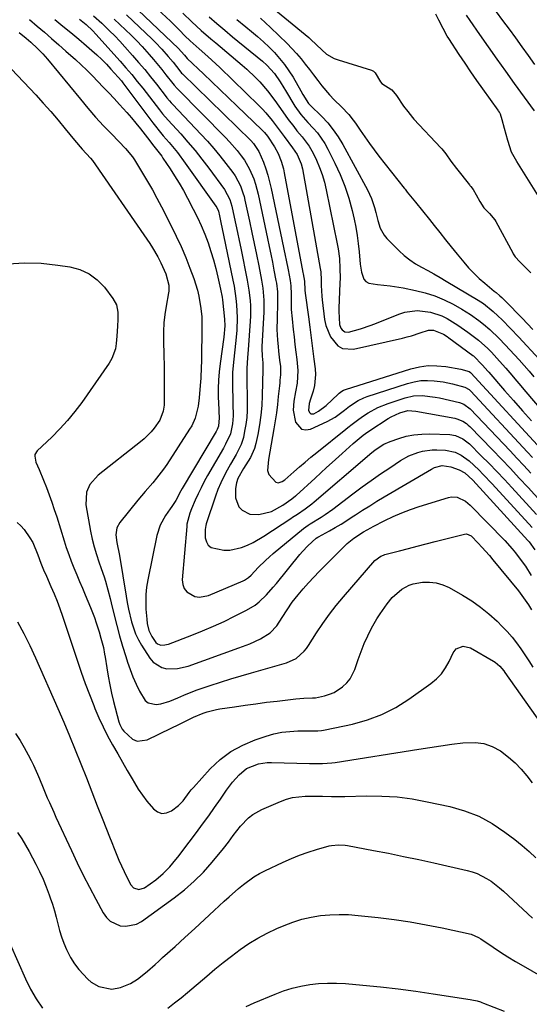
# Model space of a CAD drawing. Units: inches. Extents: x 1931530 to 1936902, y 395432 to 400687.
# Drawn here: x 1933602 to 1933793, y 399177 to 399547 of the extents above; entities that cross this region are included whole.
import ezdxf

# ---------------------------------------------------------------- set-up
doc = ezdxf.new("R2010")
doc.units = ezdxf.units.IN
doc.header["$MEASUREMENT"] = 0
for name, color, linetype in [('1', 7, 'Continuous'), ('7', 7, 'Continuous'), ('8', 7, 'Continuous')]:
    doc.layers.add(name, color=color, linetype=linetype)

msp = doc.modelspace()

# ---------------------------------------------------------------- linework, layer by layer
at = {"layer": '1', "color": 18}
for points in [[(1933648.54, 399556.1, 1784), (1933658.29, 399546.91, 1784), (1933661.69, 399543.57, 1784), (1933663.75, 399541.43, 1784), (1933665.67, 399539.53, 1784), (1933669.06, 399536.53, 1784), (1933672.36, 399533.68, 1784), (1933673.9, 399532.31, 1784), (1933676.89, 399529.48, 1784), (1933691.57, 399515.15, 1784), (1933692.88, 399513.81, 1784), (1933694.16, 399512.44, 1784), (1933696.56, 399509.56, 1784), (1933698.85, 399506.58, 1784), (1933699.97, 399505.07, 1784), (1933701.08, 399503.55, 1784), (1933704.19, 399499.25, 1784), (1933705.99, 399496.72, 1784), (1933707.48, 399493.25, 1784), (1933707.92, 399491.41, 1784), (1933714.59, 399453.88, 1784), (1933714.77, 399452.66, 1784), (1933714.95, 399449.58, 1784), (1933714.96, 399447.49, 1784), (1933715.15, 399443.44, 1784), (1933715.3, 399442.09, 1784), (1933716.24, 399434.72, 1784), (1933716.71, 399432.46, 1784), (1933718.42, 399428.25, 1784), (1933721.22, 399424.85, 1784), (1933722.95, 399423.84, 1784), (1933727.05, 399423.57, 1784), (1933745.56, 399427.75, 1784), (1933747.22, 399428.16, 1784), (1933748.87, 399428.61, 1784), (1933752.11, 399429.7, 1784), (1933755.35, 399430.69, 1784), (1933757.16, 399430.65, 1784), (1933760.93, 399429.19, 1784), (1933762.31, 399428.3, 1784), (1933762.98, 399427.82, 1784), (1933771.96, 399421.2, 1784), (1933772.21, 399421.01, 1784), (1933775.64, 399417.56, 1784), (1933777.56, 399415.33, 1784), (1933777.94, 399414.89, 1784), (1933783.89, 399408.08, 1784), (1933787.27, 399404.24, 1784), (1933790.65, 399400.42, 1784), (1933794.06, 399396.61, 1784)], [(1933692.32, 399555.73, 1774), (1933710.26, 399540.77, 1774), (1933710.79, 399540.32, 1774), (1933713.3, 399537.89, 1774), (1933717.01, 399534.56, 1774), (1933719.83, 399532.93, 1774), (1933721.37, 399532.33, 1774), (1933733.86, 399528.47, 1774), (1933734.63, 399528.11, 1774), (1933735.24, 399527.48, 1774), (1933737.3, 399524.09, 1774), (1933737.8, 399523.48, 1774), (1933741.49, 399521.06, 1774), (1933743.28, 399519.03, 1774), (1933745.95, 399514.96, 1774), (1933747.47, 399512.91, 1774), (1933749.25, 399510.7, 1774), (1933749.82, 399510.08, 1774), (1933759.97, 399499.24, 1774), (1933760.28, 399498.89, 1774), (1933761.75, 399497.08, 1774), (1933763.7, 399494.29, 1774), (1933765.83, 399491.46, 1774), (1933770.69, 399485.4, 1774), (1933770.86, 399485.18, 1774), (1933771.21, 399484.72, 1774), (1933772.02, 399483.56, 1774), (1933773.23, 399481.61, 1774), (1933774.6, 399479.12, 1774), (1933776.12, 399476.72, 1774), (1933778.17, 399474.57, 1774), (1933780.26, 399472.16, 1774), (1933780.61, 399471.56, 1774), (1933786.93, 399459.77, 1774), (1933787.1, 399459.46, 1774), (1933787.88, 399458.27, 1774), (1933789.62, 399456.38, 1774), (1933791.75, 399454.25, 1774), (1933793.79, 399452.23, 1774)], [(1933646.17, 399551.04, 1786), (1933661.36, 399536.61, 1786), (1933662.38, 399535.57, 1786), (1933663.59, 399534.15, 1786), (1933664.57, 399532.93, 1786), (1933670.74, 399527.06, 1786), (1933673.86, 399524.08, 1786), (1933676.98, 399521.1, 1786), (1933680.1, 399518.11, 1786), (1933683.21, 399515.13, 1786), (1933692.73, 399505.99, 1786), (1933693.6, 399505.1, 1786), (1933694.8, 399503.66, 1786), (1933697.47, 399499.61, 1786), (1933698.76, 399497.13, 1786), (1933699.91, 399494.25, 1786), (1933700.74, 399491.38, 1786), (1933701.06, 399489.92, 1786), (1933708.09, 399452.43, 1786), (1933708.2, 399451.84, 1786), (1933708.71, 399449.08, 1786), (1933708.85, 399445.73, 1786), (1933708.97, 399444.59, 1786), (1933710.17, 399435.75, 1786), (1933710.7, 399431.78, 1786), (1933711.22, 399427.8, 1786), (1933711.73, 399423.82, 1786), (1933712.23, 399419.85, 1786), (1933712.69, 399416.18, 1786), (1933712.81, 399414.05, 1786), (1933712.42, 399409.84, 1786), (1933711.9, 399407.77, 1786), (1933710.92, 399404.7, 1786), (1933710.42, 399403.13, 1786), (1933710.23, 399400.51, 1786), (1933710.68, 399399.58, 1786), (1933711.07, 399399.26, 1786), (1933712.16, 399399.29, 1786), (1933713.96, 399400.26, 1786), (1933716.81, 399402.4, 1786), (1933721.38, 399406.69, 1786), (1933721.69, 399406.96, 1786), (1933722.67, 399407.71, 1786), (1933723.38, 399408.12, 1786), (1933723.75, 399408.28, 1786), (1933724.14, 399408.42, 1786), (1933748.62, 399416.13, 1786), (1933751.88, 399416.91, 1786), (1933755.16, 399417.37, 1786), (1933758.48, 399417.35, 1786), (1933761.81, 399417.02, 1786), (1933767.39, 399416.05, 1786), (1933770.54, 399415.14, 1786), (1933771.06, 399414.84, 1786), (1933771.24, 399414.67, 1786), (1933799.09, 399384.33, 1786)], [(1933662.91, 399549.99, 1782), (1933666.34, 399546.65, 1782), (1933669.9, 399543.43, 1782), (1933673.51, 399540.28, 1782), (1933675.34, 399538.73, 1782), (1933685.27, 399530.39, 1782), (1933686.98, 399528.9, 1782), (1933690.28, 399525.76, 1782), (1933691.85, 399524.12, 1782), (1933694.83, 399520.68, 1782), (1933697.55, 399517.05, 1782), (1933700.52, 399512.8, 1782), (1933702.53, 399510, 1782), (1933704.64, 399507.26, 1782), (1933705.85, 399505.74, 1782), (1933707.76, 399503.42, 1782), (1933710.5, 399499.86, 1782), (1933711.95, 399497.25, 1782), (1933713.18, 399494.64, 1782), (1933714.34, 399491.94, 1782), (1933715.36, 399489.2, 1782), (1933716.18, 399486.39, 1782), (1933716.87, 399483.54, 1782), (1933721.01, 399463.16, 1782), (1933721.34, 399461.33, 1782), (1933721.82, 399457.64, 1782), (1933722.03, 399453.93, 1782), (1933722.05, 399450.21, 1782), (1933721.99, 399448.35, 1782), (1933721.57, 399439, 1782), (1933721.54, 399437.85, 1782), (1933721.88, 399432.89, 1782), (1933722.41, 399431.51, 1782), (1933722.81, 399430.86, 1782), (1933723.89, 399430.07, 1782), (1933725.24, 399430.01, 1782), (1933729.8, 399431.22, 1782), (1933733.76, 399432.54, 1782), (1933735.71, 399433.3, 1782), (1933744.1, 399436.79, 1782), (1933746.39, 399437.53, 1782), (1933751.08, 399438.13, 1782), (1933756.01, 399437.51, 1782), (1933760.32, 399436.05, 1782), (1933762.37, 399435.05, 1782), (1933766.32, 399432.65, 1782), (1933770.09, 399429.99, 1782), (1933774.05, 399426.95, 1782), (1933777.65, 399423.77, 1782), (1933778.98, 399422.39, 1782), (1933782.04, 399419.07, 1782), (1933784.39, 399416.46, 1782), (1933786.66, 399413.79, 1782), (1933787.79, 399412.45, 1782), (1933790.04, 399409.76, 1782), (1933791.18, 399408.42, 1782), (1933808.67, 399387.79, 1782)], [(1933672.81, 399548.53, 1780), (1933675.74, 399546.02, 1780), (1933678.7, 399543.54, 1780), (1933681.67, 399541.07, 1780), (1933692.96, 399531.83, 1780), (1933694.57, 399530.41, 1780), (1933697.48, 399527.26, 1780), (1933699.6, 399524.08, 1780), (1933700.94, 399521.9, 1780), (1933701.6, 399520.81, 1780), (1933705.05, 399514.99, 1780), (1933707.35, 399511.8, 1780), (1933709.98, 399508.87, 1780), (1933711.96, 399506.74, 1780), (1933713.54, 399504.9, 1780), (1933716.29, 399500.95, 1780), (1933717.48, 399498.83, 1780), (1933720.12, 399493.58, 1780), (1933722.11, 399489.25, 1780), (1933723.89, 399484.85, 1780), (1933725.35, 399480.33, 1780), (1933726.59, 399475.73, 1780), (1933727.35, 399472.46, 1780), (1933727.99, 399469.43, 1780), (1933728.52, 399466.37, 1780), (1933728.91, 399463.3, 1780), (1933729.2, 399460.21, 1780), (1933729.58, 399455.51, 1780), (1933730.07, 399452.58, 1780), (1933731.01, 399449.94, 1780), (1933731.8, 399448.98, 1780), (1933732.88, 399448.39, 1780), (1933736.08, 399447.9, 1780), (1933740.95, 399447.4, 1780), (1933745.79, 399446.59, 1780), (1933750.43, 399445.67, 1780), (1933754.1, 399444.76, 1780), (1933757.69, 399443.64, 1780), (1933761.15, 399442.17, 1780), (1933764.53, 399440.49, 1780), (1933767.81, 399438.66, 1780), (1933771.09, 399436.66, 1780), (1933774.2, 399434.41, 1780), (1933775.94, 399433.01, 1780), (1933778.39, 399430.91, 1780), (1933781.9, 399427.57, 1780), (1933784.13, 399425.24, 1780), (1933789.37, 399419.56, 1780), (1933791.26, 399417.46, 1780), (1933793.12, 399415.34, 1780), (1933794.93, 399413.18, 1780)], [(1933683.21, 399547.5, 1778), (1933686.6, 399544.78, 1778), (1933688.82, 399543.01, 1778), (1933691.07, 399541.14, 1778), (1933693.26, 399539.21, 1778), (1933695.37, 399537.2, 1778), (1933697.43, 399535.12, 1778), (1933699.36, 399532.93, 1778), (1933701.18, 399530.67, 1778), (1933702.84, 399528.28, 1778), (1933704.39, 399525.81, 1778), (1933707.29, 399520.78, 1778), (1933708.08, 399519.4, 1778), (1933710.21, 399515.99, 1778), (1933710.6, 399515.58, 1778), (1933710.81, 399515.38, 1778), (1933715.15, 399511.09, 1778), (1933717.41, 399508.65, 1778), (1933719.51, 399506.1, 1778), (1933721.38, 399503.37, 1778), (1933723.09, 399500.53, 1778), (1933732.36, 399483.45, 1778), (1933733.87, 399480.25, 1778), (1933734.99, 399476.9, 1778), (1933735.52, 399474.97, 1778), (1933736.3, 399471.97, 1778), (1933737.17, 399469.02, 1778), (1933738.64, 399466.41, 1778), (1933739.62, 399465.24, 1778), (1933744.24, 399460.57, 1778), (1933746.18, 399458.79, 1778), (1933748.22, 399457.14, 1778), (1933750.4, 399455.68, 1778), (1933752.68, 399454.36, 1778), (1933755.02, 399453.12, 1778), (1933757.35, 399451.85, 1778), (1933759.65, 399450.54, 1778), (1933761.94, 399449.2, 1778), (1933773.9, 399442.03, 1778), (1933775.91, 399440.73, 1778), (1933779.63, 399437.73, 1778), (1933781.38, 399436.1, 1778), (1933782.93, 399434.6, 1778), (1933786.15, 399431.38, 1778), (1933789.29, 399428.07, 1778), (1933796.92, 399419.79, 1778)], [(1933692.1, 399548.04, 1776), (1933694.03, 399546.31, 1776), (1933695.92, 399544.54, 1776), (1933702.18, 399538.49, 1776), (1933703.99, 399536.66, 1776), (1933705.73, 399534.77, 1776), (1933707.38, 399532.81, 1776), (1933708.98, 399530.79, 1776), (1933710.53, 399528.74, 1776), (1933712.09, 399526.7, 1776), (1933713.67, 399524.66, 1776), (1933715.25, 399522.64, 1776), (1933718.03, 399519.17, 1776), (1933719.79, 399517.34, 1776), (1933722.63, 399514.77, 1776), (1933725.38, 399511.83, 1776), (1933727.04, 399509.72, 1776), (1933727.81, 399508.62, 1776), (1933729.64, 399505.88, 1776), (1933731.33, 399503.42, 1776), (1933733.06, 399500.98, 1776), (1933734.84, 399498.58, 1776), (1933736.67, 399496.21, 1776), (1933746.14, 399484.17, 1776), (1933746.49, 399483.72, 1776), (1933747.27, 399482.63, 1776), (1933750.42, 399478.8, 1776), (1933753.08, 399475.58, 1776), (1933755.68, 399472.3, 1776), (1933757.37, 399470.13, 1776), (1933759.51, 399467.41, 1776), (1933761.66, 399464.69, 1776), (1933763.83, 399462, 1776), (1933766.02, 399459.31, 1776), (1933768.53, 399456.23, 1776), (1933770.37, 399454.13, 1776), (1933772.28, 399452.1, 1776), (1933774.31, 399450.19, 1776), (1933776.41, 399448.36, 1776), (1933780.03, 399445.41, 1776), (1933780.75, 399444.82, 1776), (1933782.14, 399443.62, 1776), (1933782.8, 399442.97, 1776), (1933786.31, 399439.43, 1776), (1933788.38, 399437.33, 1776), (1933790.45, 399435.22, 1776), (1933792.51, 399433.1, 1776), (1933794.56, 399430.98, 1776)], [(1933796.6, 399481.07, 1774), (1933788.49, 399494.12, 1774), (1933787.97, 399494.99, 1774), (1933786.52, 399497.72, 1774), (1933785.1, 399502.1, 1774), (1933783.89, 399506.53, 1774), (1933782.99, 399509.85, 1774), (1933782.39, 399511.89, 1774), (1933781.97, 399512.69, 1774), (1933781.65, 399513.2, 1774), (1933781.48, 399513.44, 1774), (1933775.69, 399521.49, 1774), (1933773.43, 399524.67, 1774), (1933771.21, 399527.87, 1774), (1933769.03, 399531.09, 1774), (1933766.88, 399534.34, 1774), (1933762.89, 399540.45, 1774), (1933762.37, 399541.31, 1774), (1933760.76, 399544.2, 1774), (1933759.12, 399547.33, 1774), (1933758.04, 399549.52, 1774)], [(1933795.11, 399513.19, 1776), (1933787.61, 399523.54, 1776), (1933784.32, 399528.11, 1776), (1933781.05, 399532.69, 1776), (1933777.81, 399537.3, 1776), (1933774.59, 399541.92, 1776), (1933770.95, 399547.18, 1776), (1933769.56, 399549.18, 1776)], [(1933795.26, 399530.68, 1778), (1933792.89, 399534, 1778), (1933790.5, 399537.32, 1778), (1933788.1, 399540.62, 1778), (1933785.69, 399543.91, 1778), (1933783.26, 399547.19, 1778), (1933780.79, 399550.44, 1778)]]:
    msp.add_polyline3d(points, dxfattribs=at)
at = {"layer": '7', "color": 18}
for points in [[(1933605.4, 399547.5, 1798), (1933608.26, 399545.06, 1798), (1933610.97, 399542.75, 1798), (1933613.67, 399540.43, 1798), (1933616.34, 399538.07, 1798), (1933618.99, 399535.7, 1798), (1933622.57, 399532.47, 1798), (1933624.74, 399530.47, 1798), (1933626.88, 399528.44, 1798), (1933628.97, 399526.36, 1798), (1933631.04, 399524.25, 1798), (1933633.07, 399522.11, 1798), (1933635.1, 399519.97, 1798), (1933637.11, 399517.81, 1798), (1933639.12, 399515.65, 1798), (1933641.92, 399512.55, 1798), (1933643.66, 399510.55, 1798), (1933645.34, 399508.52, 1798), (1933647, 399506.46, 1798), (1933649.67, 399503.04, 1798), (1933652.09, 399499.94, 1798), (1933654.57, 399496.77, 1798), (1933655.04, 399496.12, 1798), (1933655.49, 399495.45, 1798), (1933658.16, 399491.44, 1798), (1933659.89, 399488.74, 1798), (1933661.57, 399486, 1798), (1933663.16, 399483.22, 1798), (1933664.7, 399480.4, 1798), (1933666.89, 399476.21, 1798), (1933668.42, 399473.14, 1798), (1933669.86, 399470.04, 1798), (1933671.18, 399466.87, 1798), (1933672.47, 399463.5, 1798), (1933673.54, 399460.34, 1798), (1933674.52, 399457.15, 1798), (1933675.39, 399453.93, 1798), (1933676.18, 399450.69, 1798), (1933677.18, 399446.19, 1798), (1933677.73, 399443.13, 1798), (1933677.86, 399442.09, 1798), (1933678.67, 399434.86, 1798), (1933678.77, 399432.33, 1798), (1933678.36, 399428.13, 1798), (1933676.95, 399418.14, 1798), (1933676.59, 399415.01, 1798), (1933676.34, 399411.88, 1798), (1933676.26, 399408.73, 1798), (1933676.28, 399405.58, 1798), (1933676.44, 399400.86, 1798), (1933676.47, 399400.07, 1798), (1933676.58, 399397.69, 1798), (1933676.37, 399394.65, 1798), (1933675.87, 399393.35, 1798), (1933675.59, 399392.85, 1798), (1933675.45, 399392.61, 1798), (1933662.75, 399371.16, 1798), (1933662.27, 399370.34, 1798), (1933660.31, 399366.65, 1798), (1933658.86, 399364.38, 1798), (1933658.24, 399363.5, 1798), (1933656.42, 399360.98, 1798), (1933654.39, 399357.42, 1798), (1933653.15, 399353.5, 1798), (1933649.79, 399336.77, 1798), (1933649.36, 399334.05, 1798), (1933649.08, 399331.32, 1798), (1933649.02, 399328.58, 1798), (1933649.11, 399325.83, 1798), (1933649.39, 399322.05, 1798), (1933649.6, 399320.33, 1798), (1933650.21, 399317.79, 1798), (1933651.32, 399315.46, 1798), (1933652.87, 399313.19, 1798), (1933653.4, 399312.76, 1798), (1933654.71, 399312.29, 1798), (1933656.17, 399312.3, 1798), (1933656.89, 399312.44, 1798), (1933657.59, 399312.65, 1798), (1933666.32, 399315.98, 1798), (1933670.41, 399317.62, 1798), (1933674.47, 399319.33, 1798), (1933678.47, 399321.18, 1798), (1933682.43, 399323.1, 1798), (1933686.87, 399325.35, 1798), (1933690.12, 399327.32, 1798), (1933691.61, 399328.5, 1798), (1933694.37, 399331.15, 1798), (1933696.94, 399333.99, 1798), (1933698.18, 399335.45, 1798), (1933706.97, 399346.28, 1798), (1933707.93, 399347.41, 1798), (1933709.95, 399349.55, 1798), (1933713.09, 399352.45, 1798), (1933713.71, 399352.85, 1798), (1933713.97, 399353, 1798), (1933718.1, 399355.27, 1798), (1933720.27, 399356.5, 1798), (1933722.43, 399357.77, 1798), (1933724.55, 399359.09, 1798), (1933726.65, 399360.45, 1798), (1933727.81, 399361.21, 1798), (1933730.49, 399362.96, 1798), (1933733.19, 399364.67, 1798), (1933735.91, 399366.35, 1798), (1933738.65, 399367.99, 1798), (1933756.4, 399378.47, 1798), (1933757.49, 399379.03, 1798), (1933760.42, 399379.76, 1798), (1933763.65, 399379.3, 1798), (1933766.83, 399378.12, 1798), (1933768.98, 399376.99, 1798), (1933772, 399374.26, 1798), (1933792.61, 399351.62, 1798), (1933792.73, 399351.47, 1798), (1933793.11, 399351.04, 1798), (1933795.22, 399348.09, 1798)], [(1933614.91, 399547.53, 1796), (1933617.91, 399545.11, 1796), (1933620.9, 399542.68, 1796), (1933623.85, 399540.2, 1796), (1933626.78, 399537.7, 1796), (1933628.82, 399535.93, 1796), (1933630.69, 399534.26, 1796), (1933632.51, 399532.55, 1796), (1933634.26, 399530.76, 1796), (1933635.97, 399528.93, 1796), (1933638.7, 399525.89, 1796), (1933639.87, 399524.47, 1796), (1933640.43, 399523.74, 1796), (1933651.66, 399508.7, 1796), (1933652.14, 399508.08, 1796), (1933654.61, 399505.01, 1796), (1933655.63, 399503.82, 1796), (1933657.81, 399501.28, 1796), (1933660.93, 399497.49, 1796), (1933663.87, 399493.56, 1796), (1933675.42, 399477.36, 1796), (1933675.74, 399476.85, 1796), (1933676.32, 399475.44, 1796), (1933676.74, 399473.66, 1796), (1933677.43, 399470.54, 1796), (1933677.65, 399469.5, 1796), (1933681.77, 399449.55, 1796), (1933682.21, 399447.24, 1796), (1933682.91, 399442.58, 1796), (1933683.17, 399440.23, 1796), (1933683.4, 399435.53, 1796), (1933683.22, 399430.63, 1796), (1933682.78, 399425.74, 1796), (1933682.52, 399423.3, 1796), (1933681.99, 399418.65, 1796), (1933681.65, 399414.77, 1796), (1933681.59, 399412.83, 1796), (1933681.61, 399408.93, 1796), (1933681.7, 399405.03, 1796), (1933681.75, 399403.08, 1796), (1933681.85, 399398.54, 1796), (1933681.59, 399395.44, 1796), (1933680.84, 399391.69, 1796), (1933679.06, 399387.83, 1796), (1933678.22, 399386.34, 1796), (1933672.3, 399376.06, 1796), (1933671.04, 399373.77, 1796), (1933669.83, 399371.46, 1796), (1933668.7, 399369.1, 1796), (1933667.63, 399366.72, 1796), (1933666.24, 399363.49, 1796), (1933665.61, 399361.9, 1796), (1933664.53, 399357.76, 1796), (1933664.44, 399356.91, 1796), (1933662.75, 399336.84, 1796), (1933662.92, 399335.11, 1796), (1933663.43, 399333.56, 1796), (1933664.44, 399332.29, 1796), (1933667.48, 399330.55, 1796), (1933669.19, 399330.24, 1796), (1933672.67, 399330.87, 1796), (1933685.6, 399336.42, 1796), (1933686.16, 399336.69, 1796), (1933687.68, 399337.73, 1796), (1933688.6, 399338.58, 1796), (1933691.3, 399341.39, 1796), (1933694.06, 399344.13, 1796), (1933695.5, 399345.43, 1796), (1933696.98, 399346.7, 1796), (1933708.3, 399356.08, 1796), (1933710.12, 399357.35, 1796), (1933710.87, 399357.82, 1796), (1933714.97, 399360.37, 1796), (1933716.43, 399361.34, 1796), (1933719.28, 399363.39, 1796), (1933726.92, 399369.2, 1796), (1933730.31, 399371.73, 1796), (1933733.75, 399374.21, 1796), (1933737.23, 399376.62, 1796), (1933740.75, 399378.98, 1796), (1933744.78, 399381.63, 1796), (1933747.94, 399383.41, 1796), (1933751.31, 399384.75, 1796), (1933753.06, 399385.21, 1796), (1933756.61, 399385.69, 1796), (1933758.42, 399385.71, 1796), (1933761.67, 399385.56, 1796), (1933765.33, 399384.82, 1796), (1933767.6, 399383.76, 1796), (1933770.63, 399381.53, 1796), (1933774.15, 399378.2, 1796), (1933775.89, 399376.48, 1796), (1933779.28, 399372.91, 1796), (1933794.26, 399356.51, 1796)], [(1933624.14, 399547.68, 1794), (1933626.68, 399545.63, 1794), (1933629.15, 399543.32, 1794), (1933630.31, 399542.08, 1794), (1933639.39, 399531.93, 1794), (1933641.59, 399529.42, 1794), (1933643.75, 399526.88, 1794), (1933645.86, 399524.29, 1794), (1933647.93, 399521.67, 1794), (1933654.17, 399513.6, 1794), (1933655.36, 399512.1, 1794), (1933657.44, 399509.69, 1794), (1933662.17, 399504.5, 1794), (1933664.91, 399501.39, 1794), (1933667.59, 399498.23, 1794), (1933670.17, 399494.98, 1794), (1933672.68, 399491.69, 1794), (1933678.6, 399483.65, 1794), (1933680.61, 399479.86, 1794), (1933681.35, 399477.39, 1794), (1933682.28, 399473.25, 1794), (1933682.92, 399470.33, 1794), (1933683.55, 399467.41, 1794), (1933684.16, 399464.49, 1794), (1933684.76, 399461.56, 1794), (1933687.17, 399449.53, 1794), (1933687.82, 399445.7, 1794), (1933688.23, 399441.84, 1794), (1933688.34, 399439.9, 1794), (1933688.35, 399436.03, 1794), (1933688.25, 399434.09, 1794), (1933687.47, 399423.27, 1794), (1933687.24, 399420.47, 1794), (1933686.98, 399416.33, 1794), (1933686.98, 399415, 1794), (1933686.98, 399414.33, 1794), (1933686.99, 399413.67, 1794), (1933687.16, 399403.08, 1794), (1933687.12, 399400.46, 1794), (1933686.96, 399397.86, 1794), (1933686.63, 399395.28, 1794), (1933686.19, 399392.71, 1794), (1933685.71, 399390.33, 1794), (1933684.93, 399387.66, 1794), (1933683.02, 399383.92, 1794), (1933680.92, 399380.27, 1794), (1933679.63, 399378.03, 1794), (1933678.37, 399375.66, 1794), (1933677.19, 399373.24, 1794), (1933676.17, 399370.76, 1794), (1933675.24, 399368.23, 1794), (1933671.76, 399357.85, 1794), (1933671.58, 399357.27, 1794), (1933671.3, 399355.79, 1794), (1933671.42, 399352.58, 1794), (1933671.82, 399351.1, 1794), (1933672.5, 399349.86, 1794), (1933673.62, 399349, 1794), (1933678.35, 399347.92, 1794), (1933680.58, 399347.92, 1794), (1933684.96, 399348.91, 1794), (1933687.23, 399349.85, 1794), (1933689.35, 399350.85, 1794), (1933693.41, 399353.22, 1794), (1933703.54, 399359.93, 1794), (1933704.15, 399360.34, 1794), (1933706, 399361.56, 1794), (1933708.96, 399363.55, 1794), (1933711.48, 399365.42, 1794), (1933712.28, 399366.09, 1794), (1933732.23, 399383.19, 1794), (1933733.24, 399384.03, 1794), (1933735.29, 399385.68, 1794), (1933738.53, 399387.87, 1794), (1933740.92, 399388.9, 1794), (1933744.09, 399389.98, 1794), (1933746.95, 399390.79, 1794), (1933749.83, 399391.38, 1794), (1933752.76, 399391.64, 1794), (1933755.72, 399391.7, 1794), (1933763.37, 399391.42, 1794), (1933765.42, 399391.11, 1794), (1933768.26, 399389.84, 1794), (1933770.72, 399387.9, 1794), (1933775.12, 399383.5, 1794), (1933778.05, 399380.54, 1794), (1933780.96, 399377.55, 1794), (1933783.82, 399374.53, 1794), (1933786.66, 399371.48, 1794), (1933795.91, 399361.38, 1794)], [(1933629.34, 399548.98, 1792), (1933632.5, 399546.15, 1792), (1933635.46, 399543.34, 1792), (1933637.42, 399541.38, 1792), (1933639.33, 399539.37, 1792), (1933641.2, 399537.32, 1792), (1933644.06, 399534.08, 1792), (1933646.36, 399531.44, 1792), (1933648.63, 399528.76, 1792), (1933650.84, 399526.04, 1792), (1933653.01, 399523.29, 1792), (1933656.7, 399518.51, 1792), (1933657, 399518.13, 1792), (1933657.93, 399516.99, 1792), (1933658.58, 399516.25, 1792), (1933658.91, 399515.88, 1792), (1933659.24, 399515.53, 1792), (1933669.78, 399504.44, 1792), (1933672.22, 399501.78, 1792), (1933674.61, 399499.07, 1792), (1933676.9, 399496.28, 1792), (1933679.13, 399493.44, 1792), (1933681.77, 399489.95, 1792), (1933682.59, 399488.78, 1792), (1933684.59, 399485.04, 1792), (1933685.57, 399482.37, 1792), (1933685.96, 399481, 1792), (1933686.3, 399479.62, 1792), (1933688.04, 399471.68, 1792), (1933688.94, 399467.49, 1792), (1933689.82, 399463.3, 1792), (1933690.67, 399459.11, 1792), (1933691.5, 399454.91, 1792), (1933692.56, 399449.48, 1792), (1933693.04, 399446.49, 1792), (1933693.43, 399441.97, 1792), (1933693.45, 399438.95, 1792), (1933693.4, 399437.43, 1792), (1933692.69, 399424.56, 1792), (1933692.67, 399423.86, 1792), (1933692.76, 399420.92, 1792), (1933693.02, 399418.44, 1792), (1933693.06, 399416.99, 1792), (1933693.05, 399416.26, 1792), (1933693.05, 399415.9, 1792), (1933692.81, 399406.09, 1792), (1933692.62, 399402.42, 1792), (1933692.3, 399398.76, 1792), (1933691.77, 399395.13, 1792), (1933691.11, 399391.52, 1792), (1933690.38, 399388.06, 1792), (1933689.88, 399386.23, 1792), (1933688.43, 399382.76, 1792), (1933685.83, 399378.65, 1792), (1933683.63, 399374.93, 1792), (1933683.15, 399373.29, 1792), (1933682.73, 399371.19, 1792), (1933682.71, 399367.59, 1792), (1933684.05, 399364.25, 1792), (1933685.24, 399362.95, 1792), (1933688.18, 399361.46, 1792), (1933691.55, 399361.36, 1792), (1933696.23, 399362.49, 1792), (1933700.52, 399364.89, 1792), (1933703.9, 399367.27, 1792), (1933705.28, 399368.35, 1792), (1933705.54, 399368.59, 1792), (1933712.68, 399375.09, 1792), (1933714.83, 399377.06, 1792), (1933716.98, 399379.02, 1792), (1933719.13, 399380.98, 1792), (1933722.8, 399384.33, 1792), (1933724.2, 399385.58, 1792), (1933727.04, 399388.04, 1792), (1933730.79, 399391.16, 1792), (1933731.68, 399391.87, 1792), (1933733.22, 399392.96, 1792), (1933740.16, 399397.43, 1792), (1933741.22, 399398.07, 1792), (1933744.55, 399399.63, 1792), (1933747.48, 399400.45, 1792), (1933750.55, 399400.22, 1792), (1933765.14, 399397.57, 1792), (1933765.94, 399397.39, 1792), (1933768.23, 399396.47, 1792), (1933769.6, 399395.57, 1792), (1933770.23, 399395.04, 1792), (1933770.83, 399394.47, 1792), (1933779.29, 399385.73, 1792), (1933782.68, 399382.2, 1792), (1933786.05, 399378.65, 1792), (1933789.39, 399375.09, 1792), (1933792.72, 399371.5, 1792), (1933797.55, 399366.26, 1792)], [(1933641.74, 399549.3, 1788), (1933651.44, 399540.13, 1788), (1933652.67, 399538.93, 1788), (1933655.05, 399536.46, 1788), (1933657.51, 399533.67, 1788), (1933659.34, 399531.45, 1788), (1933661.87, 399528.2, 1788), (1933662.52, 399527.43, 1788), (1933662.8, 399527.14, 1788), (1933688.5, 399501.99, 1788), (1933689.51, 399500.94, 1788), (1933691.59, 399497.96, 1788), (1933693.23, 399493.86, 1788), (1933694.12, 399491.45, 1788), (1933694.91, 399489, 1788), (1933695.59, 399486.53, 1788), (1933696.18, 399484.02, 1788), (1933701.47, 399458.8, 1788), (1933701.83, 399457.02, 1788), (1933702.54, 399453.45, 1788), (1933703.31, 399449.36, 1788), (1933703.58, 399447.43, 1788), (1933703.71, 399444.19, 1788), (1933703.68, 399440.23, 1788), (1933703.73, 399438.49, 1788), (1933704, 399435, 1788), (1933704.45, 399431.01, 1788), (1933704.78, 399428.17, 1788), (1933705.11, 399425.32, 1788), (1933705.45, 399422.48, 1788), (1933705.8, 399419.64, 1788), (1933706.23, 399415.58, 1788), (1933705.94, 399410.73, 1788), (1933705.36, 399407.51, 1788), (1933704.7, 399404.05, 1788), (1933704.45, 399400.61, 1788), (1933705.35, 399396.05, 1788), (1933707.57, 399393.48, 1788), (1933709.15, 399393.23, 1788), (1933710.97, 399393.49, 1788), (1933717.22, 399396.37, 1788), (1933720.22, 399398, 1788), (1933723.68, 399400.61, 1788), (1933725.65, 399402.16, 1788), (1933728.8, 399404.22, 1788), (1933731.05, 399405.29, 1788), (1933732.22, 399405.72, 1788), (1933747.46, 399410.69, 1788), (1933749.93, 399411.32, 1788), (1933752.41, 399411.73, 1788), (1933754.93, 399411.82, 1788), (1933757.47, 399411.69, 1788), (1933760.83, 399411.26, 1788), (1933764.28, 399410.58, 1788), (1933769.01, 399409.25, 1788), (1933770.57, 399408.39, 1788), (1933771.1, 399407.9, 1788), (1933792.53, 399384.83, 1788), (1933794.38, 399382.84, 1788)], [(1933598.59, 399528.92, 1802), (1933607.67, 399519.21, 1802), (1933610.53, 399516.09, 1802), (1933613.35, 399512.93, 1802), (1933616.1, 399509.72, 1802), (1933618.81, 399506.47, 1802), (1933622.3, 399502.2, 1802), (1933625.18, 399498.85, 1802), (1933628.33, 399495.42, 1802), (1933629.04, 399494.53, 1802), (1933649.45, 399465, 1802), (1933650.55, 399463.35, 1802), (1933651.62, 399461.68, 1802), (1933653.62, 399458.25, 1802), (1933654.76, 399456.09, 1802), (1933656.6, 399451.91, 1802), (1933657.74, 399447.6, 1802), (1933657.67, 399445.42, 1802), (1933657.56, 399444.7, 1802), (1933656.69, 399439.8, 1802), (1933656.23, 399436.63, 1802), (1933655.89, 399433.44, 1802), (1933655.74, 399430.25, 1802), (1933655.71, 399427.04, 1802), (1933655.85, 399420.98, 1802), (1933655.92, 399417.7, 1802), (1933655.97, 399414.43, 1802), (1933655.99, 399411.16, 1802), (1933656.01, 399407.88, 1802), (1933656.01, 399403.75, 1802), (1933655.96, 399402.55, 1802), (1933655.57, 399400.2, 1802), (1933654.29, 399396.85, 1802), (1933652.2, 399393.84, 1802), (1933651.02, 399392.44, 1802), (1933648.44, 399389.84, 1802), (1933647.04, 399388.66, 1802), (1933631.16, 399376.2, 1802), (1933628.04, 399372.63, 1802), (1933626.79, 399369.72, 1802), (1933626.55, 399365.05, 1802), (1933628.32, 399355.07, 1802), (1933628.92, 399352.14, 1802), (1933629.62, 399349.25, 1802), (1933630.48, 399346.39, 1802), (1933631.43, 399343.56, 1802), (1933632.33, 399341.12, 1802), (1933633.42, 399337.93, 1802), (1933633.9, 399336.31, 1802), (1933634.77, 399333.04, 1802), (1933635.6, 399329.76, 1802), (1933636, 399328.12, 1802), (1933637.12, 399323.54, 1802), (1933638.12, 399319.62, 1802), (1933639.17, 399315.71, 1802), (1933640.31, 399311.83, 1802), (1933641.5, 399307.96, 1802), (1933642.16, 399305.89, 1802), (1933643.14, 399303.07, 1802), (1933644.21, 399300.29, 1802), (1933645.42, 399297.57, 1802), (1933646.71, 399294.88, 1802), (1933648.8, 399291.48, 1802), (1933649.97, 399290.54, 1802), (1933652.99, 399289.95, 1802), (1933654.75, 399290.23, 1802), (1933658.14, 399291.17, 1802), (1933661.06, 399292.42, 1802), (1933663.33, 399293.42, 1802), (1933667.94, 399295.26, 1802), (1933670.28, 399296.09, 1802), (1933673.28, 399297.1, 1802), (1933677.14, 399298.36, 1802), (1933681.02, 399299.59, 1802), (1933684.91, 399300.75, 1802), (1933688.82, 399301.88, 1802), (1933701.95, 399305.54, 1802), (1933705.56, 399307.23, 1802), (1933708.56, 399309.92, 1802), (1933709.4, 399310.98, 1802), (1933710.17, 399312.08, 1802), (1933713.26, 399316.92, 1802), (1933715.61, 399320.42, 1802), (1933718.06, 399323.86, 1802), (1933720.65, 399327.18, 1802), (1933723.35, 399330.43, 1802), (1933735.15, 399344.05, 1802), (1933737.32, 399345.7, 1802), (1933738.33, 399346.12, 1802), (1933738.86, 399346.28, 1802), (1933744.44, 399347.75, 1802), (1933747.76, 399348.63, 1802), (1933751.09, 399349.49, 1802), (1933754.42, 399350.35, 1802), (1933757.75, 399351.2, 1802), (1933768.88, 399354.01, 1802), (1933769.62, 399354.07, 1802), (1933771.31, 399353.3, 1802), (1933773.96, 399350.58, 1802), (1933775.4, 399349.05, 1802), (1933778.18, 399345.91, 1802), (1933779.53, 399344.3, 1802), (1933789.06, 399332.67, 1802), (1933790.4, 399330.95, 1802), (1933792.88, 399327.36, 1802), (1933794.01, 399325.5, 1802)], [(1933597.23, 399455.68, 1804), (1933603.49, 399456.08, 1804), (1933609.76, 399455.85, 1804), (1933616.03, 399455.22, 1804), (1933620.54, 399454.54, 1804), (1933624.31, 399453.5, 1804), (1933627.77, 399451.95, 1804), (1933630.79, 399449.64, 1804), (1933633.51, 399446.83, 1804), (1933636.72, 399442.58, 1804), (1933638, 399440.19, 1804), (1933638.49, 399437.52, 1804), (1933638.51, 399434.71, 1804), (1933638.43, 399432.19, 1804), (1933638.18, 399428.41, 1804), (1933637.95, 399425.65, 1804), (1933637.62, 399423.7, 1804), (1933636.29, 399420.03, 1804), (1933635.29, 399418.32, 1804), (1933624.99, 399403.54, 1804), (1933622.4, 399400.06, 1804), (1933619.68, 399396.71, 1804), (1933616.75, 399393.54, 1804), (1933613.68, 399390.48, 1804), (1933608.21, 399385.35, 1804), (1933607.39, 399383.92, 1804), (1933607.29, 399383.37, 1804), (1933607.73, 399381.11, 1804), (1933609.01, 399378.25, 1804), (1933610.66, 399374.26, 1804), (1933611.73, 399371.51, 1804), (1933612.75, 399368.78, 1804), (1933613.74, 399366.04, 1804), (1933614.67, 399363.27, 1804), (1933615.56, 399360.5, 1804), (1933618.33, 399351.5, 1804), (1933619.17, 399348.91, 1804), (1933620.07, 399346.34, 1804), (1933621.04, 399343.79, 1804), (1933622.06, 399341.26, 1804), (1933623.12, 399338.74, 1804), (1933624.17, 399336.23, 1804), (1933625.23, 399333.71, 1804), (1933626.28, 399331.2, 1804), (1933628.32, 399326.34, 1804), (1933629.78, 399322.59, 1804), (1933630.43, 399320.69, 1804), (1933631.49, 399317.28, 1804), (1933632.18, 399314.91, 1804), (1933633.1, 399311.32, 1804), (1933633.58, 399308.9, 1804), (1933633.79, 399307.68, 1804), (1933634.39, 399303.73, 1804), (1933634.92, 399300.54, 1804), (1933635.52, 399297.36, 1804), (1933636.22, 399294.21, 1804), (1933636.97, 399291.06, 1804), (1933638.95, 399283.39, 1804), (1933639.27, 399282.43, 1804), (1933640.21, 399280.69, 1804), (1933640.82, 399279.89, 1804), (1933644.09, 399276.86, 1804), (1933645.79, 399276.16, 1804), (1933649.57, 399276.65, 1804), (1933658.64, 399281.06, 1804), (1933661.44, 399282.43, 1804), (1933664.23, 399283.83, 1804), (1933667.02, 399285.21, 1804), (1933670.62, 399286.64, 1804), (1933672.17, 399287.15, 1804), (1933675.66, 399288.03, 1804), (1933676.85, 399288.24, 1804), (1933682.44, 399289.08, 1804), (1933686.43, 399289.66, 1804), (1933690.42, 399290.22, 1804), (1933694.42, 399290.74, 1804), (1933698.42, 399291.23, 1804), (1933705.41, 399292.05, 1804), (1933708.43, 399292.3, 1804), (1933711.7, 399292.38, 1804), (1933712.86, 399292.48, 1804), (1933716.21, 399293.21, 1804), (1933718.05, 399293.75, 1804), (1933719.82, 399294.45, 1804), (1933723.03, 399296.51, 1804), (1933724.6, 399298.02, 1804), (1933725.84, 399299.54, 1804), (1933727.6, 399303.08, 1804), (1933728.85, 399306.89, 1804), (1933729.93, 399309.89, 1804), (1933731.11, 399312.84, 1804), (1933732.45, 399315.73, 1804), (1933733.89, 399318.57, 1804), (1933735.89, 399322.13, 1804), (1933737.1, 399324.08, 1804), (1933739.78, 399327.82, 1804), (1933741.67, 399330.13, 1804), (1933745.22, 399333.34, 1804), (1933747.98, 399334.85, 1804), (1933749.47, 399335.32, 1804), (1933753.1, 399335.9, 1804), (1933755.69, 399335.97, 1804), (1933758.21, 399335.72, 1804), (1933760.63, 399334.99, 1804), (1933763, 399333.94, 1804), (1933768.07, 399331.04, 1804), (1933771.54, 399328.88, 1804), (1933774.88, 399326.55, 1804), (1933778.02, 399323.96, 1804), (1933781.04, 399321.21, 1804), (1933782.96, 399319.31, 1804), (1933784.86, 399317.33, 1804), (1933786.68, 399315.27, 1804), (1933788.39, 399313.12, 1804), (1933790.01, 399310.89, 1804), (1933791.54, 399308.61, 1804), (1933793.05, 399306.3, 1804), (1933794.52, 399303.97, 1804)], [(1933600.7, 399358.38, 1806), (1933602.08, 399357.09, 1806), (1933603.36, 399355.73, 1806), (1933605.52, 399352.66, 1806), (1933606.56, 399350.8, 1806), (1933608.53, 399346.26, 1806), (1933609.63, 399343.13, 1806), (1933610.62, 399340.62, 1806), (1933611.68, 399338.15, 1806), (1933613.39, 399334.33, 1806), (1933614.56, 399331.59, 1806), (1933615.69, 399328.82, 1806), (1933616.73, 399326.02, 1806), (1933617.72, 399323.2, 1806), (1933623.38, 399306.22, 1806), (1933624.82, 399302.03, 1806), (1933626.31, 399297.86, 1806), (1933627.86, 399293.71, 1806), (1933629.47, 399289.58, 1806), (1933629.94, 399288.38, 1806), (1933631.42, 399284.9, 1806), (1933632.99, 399281.46, 1806), (1933634.7, 399278.1, 1806), (1933636.51, 399274.78, 1806), (1933638.48, 399271.36, 1806), (1933640.29, 399268.22, 1806), (1933642.1, 399265.08, 1806), (1933643.92, 399261.94, 1806), (1933644.75, 399260.51, 1806), (1933646.22, 399258.13, 1806), (1933647.78, 399255.82, 1806), (1933649.46, 399253.59, 1806), (1933651.89, 399250.68, 1806), (1933653.47, 399249.57, 1806), (1933655.12, 399248.98, 1806), (1933656.85, 399249.18, 1806), (1933658.65, 399249.9, 1806), (1933661.3, 399251.9, 1806), (1933663.04, 399253.71, 1806), (1933665.3, 399256.79, 1806), (1933666.11, 399257.78, 1806), (1933666.95, 399258.74, 1806), (1933673.29, 399265.68, 1806), (1933677.02, 399269.18, 1806), (1933681.03, 399272.24, 1806), (1933685.46, 399274.66, 1806), (1933690.17, 399276.65, 1806), (1933694.26, 399278, 1806), (1933697.18, 399278.83, 1806), (1933700.12, 399279.46, 1806), (1933703.12, 399279.82, 1806), (1933706.14, 399279.99, 1806), (1933710.81, 399280.04, 1806), (1933711.53, 399280.05, 1806), (1933713.67, 399280.06, 1806), (1933715.09, 399280.14, 1806), (1933715.8, 399280.24, 1806), (1933716.5, 399280.36, 1806), (1933726.68, 399282.57, 1806), (1933732.33, 399284.16, 1806), (1933737.79, 399286.17, 1806), (1933742.96, 399288.83, 1806), (1933747.94, 399291.92, 1806), (1933756.2, 399297.76, 1806), (1933758.31, 399299.52, 1806), (1933760.19, 399301.47, 1806), (1933761.74, 399303.7, 1806), (1933763.06, 399306.11, 1806), (1933764.52, 399309.37, 1806), (1933765.65, 399310.89, 1806), (1933768.29, 399311.91, 1806), (1933771.06, 399311.28, 1806), (1933779.76, 399306.24, 1806), (1933780.39, 399305.83, 1806), (1933782.1, 399304.35, 1806), (1933783.55, 399302.59, 1806), (1933784, 399301.98, 1806), (1933801.33, 399277.55, 1806)], [(1933600.79, 399321.01, 1808), (1933603.22, 399316.6, 1808), (1933605.46, 399312.09, 1808), (1933607.59, 399307.52, 1808), (1933615.97, 399288.47, 1808), (1933618.21, 399283.29, 1808), (1933620.41, 399278.09, 1808), (1933622.55, 399272.86, 1808), (1933624.64, 399267.62, 1808), (1933626.71, 399262.36, 1808), (1933628.77, 399257.1, 1808), (1933630.83, 399251.84, 1808), (1933632.88, 399246.58, 1808), (1933635.38, 399240.18, 1808), (1933636.25, 399237.99, 1808), (1933637.13, 399235.8, 1808), (1933638.94, 399231.43, 1808), (1933640.86, 399227.12, 1808), (1933641.66, 399225.5, 1808), (1933643.48, 399222.09, 1808), (1933644.43, 399220.99, 1808), (1933646.49, 399220.33, 1808), (1933648.55, 399220.98, 1808), (1933652.77, 399224.02, 1808), (1933655.57, 399226.3, 1808), (1933658.09, 399228.87, 1808), (1933659.27, 399230.25, 1808), (1933661.55, 399233.07, 1808), (1933662.65, 399234.5, 1808), (1933668.11, 399241.76, 1808), (1933670.41, 399244.87, 1808), (1933672.69, 399248.01, 1808), (1933674.93, 399251.17, 1808), (1933677.14, 399254.36, 1808), (1933679.39, 399257.65, 1808), (1933680.48, 399259.18, 1808), (1933681.62, 399260.67, 1808), (1933684.09, 399263.51, 1808), (1933686.91, 399265.88, 1808), (1933691.45, 399267.61, 1808), (1933694.7, 399268.06, 1808), (1933696.35, 399268.1, 1808), (1933710.63, 399267.79, 1808), (1933711.83, 399267.76, 1808), (1933715.41, 399267.74, 1808), (1933718.98, 399267.96, 1808), (1933720.16, 399268.12, 1808), (1933751.71, 399273.14, 1808), (1933755.82, 399273.77, 1808), (1933759.93, 399274.38, 1808), (1933764.05, 399274.94, 1808), (1933768.18, 399275.47, 1808), (1933772.79, 399275.66, 1808), (1933776.12, 399275.22, 1808), (1933779.27, 399274.07, 1808), (1933782.31, 399272.44, 1808), (1933785.34, 399270.16, 1808), (1933787.82, 399268.01, 1808), (1933790.08, 399265.62, 1808), (1933792.2, 399263.08, 1808), (1933794.24, 399260.45, 1808)], [(1933600.87, 399241.74, 1812), (1933602.41, 399239.42, 1812), (1933603.83, 399237.04, 1812), (1933605.19, 399234.61, 1812), (1933607.71, 399229.88, 1812), (1933609.13, 399227.06, 1812), (1933610.46, 399224.2, 1812), (1933611.65, 399221.29, 1812), (1933612.76, 399218.34, 1812), (1933613.16, 399217.21, 1812), (1933613.96, 399214.78, 1812), (1933614.72, 399212.34, 1812), (1933615.39, 399209.87, 1812), (1933616.01, 399207.39, 1812), (1933616.66, 399204.92, 1812), (1933617.41, 399202.49, 1812), (1933618.3, 399200.1, 1812), (1933619.28, 399197.75, 1812), (1933619.52, 399197.23, 1812), (1933620.8, 399194.76, 1812), (1933622.24, 399192.41, 1812), (1933623.92, 399190.22, 1812), (1933627.26, 399186.61, 1812), (1933628.54, 399185.5, 1812), (1933631.41, 399183.81, 1812), (1933636.32, 399182.85, 1812), (1933639.59, 399183.47, 1812), (1933643.31, 399184.93, 1812), (1933645.9, 399186.57, 1812), (1933648.31, 399188.49, 1812), (1933649.65, 399189.65, 1812), (1933652.53, 399192.17, 1812), (1933653.96, 399193.44, 1812), (1933655.38, 399194.71, 1812), (1933660.08, 399198.94, 1812), (1933663.77, 399202.29, 1812), (1933667.45, 399205.65, 1812), (1933671.12, 399209.02, 1812), (1933674.78, 399212.41, 1812), (1933678.55, 399215.93, 1812), (1933680.33, 399217.55, 1812), (1933683.94, 399220.73, 1812), (1933685.78, 399222.28, 1812), (1933689.65, 399225.1, 1812), (1933691.72, 399226.31, 1812), (1933693.84, 399227.41, 1812), (1933700.69, 399230.65, 1812), (1933703.75, 399232.01, 1812), (1933706.86, 399233.26, 1812), (1933710.01, 399234.36, 1812), (1933713.21, 399235.36, 1812), (1933717.98, 399236.73, 1812), (1933718.83, 399236.93, 1812), (1933721.42, 399237.19, 1812), (1933724.03, 399236.99, 1812), (1933724.9, 399236.85, 1812), (1933734.57, 399235.04, 1812), (1933740.26, 399233.95, 1812), (1933745.95, 399232.81, 1812), (1933751.62, 399231.6, 1812), (1933757.28, 399230.34, 1812), (1933769.84, 399227.48, 1812), (1933771.75, 399226.95, 1812), (1933773.61, 399226.3, 1812), (1933777.14, 399224.51, 1812), (1933778.8, 399223.42, 1812), (1933781.97, 399221.02, 1812), (1933783.47, 399219.71, 1812), (1933794.37, 399209.61, 1812)], [(1933657.32, 399175.73, 1814), (1933659.83, 399177.66, 1814), (1933662.3, 399179.64, 1814), (1933664.74, 399181.66, 1814), (1933671.97, 399187.77, 1814), (1933675.05, 399190.32, 1814), (1933678.16, 399192.84, 1814), (1933681.32, 399195.29, 1814), (1933684.51, 399197.71, 1814), (1933687.8, 399199.97, 1814), (1933691.17, 399202.07, 1814), (1933694.69, 399203.93, 1814), (1933698.3, 399205.62, 1814), (1933701.04, 399206.79, 1814), (1933704.36, 399208.05, 1814), (1933707.72, 399209.12, 1814), (1933711.17, 399209.9, 1814), (1933714.66, 399210.5, 1814), (1933718.19, 399210.82, 1814), (1933721.73, 399210.98, 1814), (1933725.26, 399210.88, 1814), (1933728.8, 399210.62, 1814), (1933736.35, 399209.79, 1814), (1933742.4, 399209.03, 1814), (1933748.43, 399208.14, 1814), (1933754.42, 399207.07, 1814), (1933760.4, 399205.88, 1814), (1933771.32, 399203.52, 1814), (1933774.11, 399202.32, 1814), (1933774.96, 399201.77, 1814), (1933779.58, 399198.6, 1814), (1933782.33, 399196.76, 1814), (1933785.12, 399194.97, 1814), (1933787.95, 399193.26, 1814), (1933790.81, 399191.6, 1814), (1933797.39, 399187.92, 1814)], [(1933595.18, 399206.25, 1814), (1933603.89, 399186.71, 1814), (1933605.77, 399182.9, 1814), (1933607.83, 399179.21, 1814), (1933610.17, 399175.69, 1814)], [(1933686.83, 399176.32, 1816), (1933689.75, 399177.65, 1816), (1933697.7, 399181, 1816), (1933700.86, 399182.19, 1816), (1933704.06, 399183.21, 1816), (1933707.33, 399183.98, 1816), (1933710.65, 399184.58, 1816), (1933714.01, 399184.94, 1816), (1933717.37, 399185.14, 1816), (1933720.73, 399185.11, 1816), (1933724.1, 399184.93, 1816), (1933730.64, 399184.34, 1816), (1933737.28, 399183.68, 1816), (1933743.9, 399182.94, 1816), (1933750.51, 399182.07, 1816), (1933757.11, 399181.11, 1816), (1933770.97, 399178.97, 1816), (1933771.62, 399178.86, 1816), (1933773.53, 399178.43, 1816), (1933774.78, 399178.05, 1816), (1933775.4, 399177.84, 1816), (1933776.01, 399177.61, 1816), (1933783.72, 399174.59, 1816)]]:
    msp.add_polyline3d(points, dxfattribs=at)
at = {"layer": '8', "color": 18}
for points in [[(1933637.19, 399547.67, 1790), (1933641.44, 399543.67, 1790), (1933643.57, 399541.61, 1790), (1933645.66, 399539.52, 1790), (1933647.69, 399537.36, 1790), (1933650.32, 399534.43, 1790), (1933651.94, 399532.56, 1790), (1933655.09, 399528.74, 1790), (1933656.62, 399526.8, 1790), (1933659.22, 399523.44, 1790), (1933659.65, 399522.9, 1790), (1933660.79, 399521.59, 1790), (1933661.03, 399521.34, 1790), (1933678.95, 399503.19, 1790), (1933680.46, 399501.6, 1790), (1933683.34, 399498.31, 1790), (1933684.95, 399496.29, 1790), (1933686.1, 399494.67, 1790), (1933688.08, 399491.24, 1790), (1933689.6, 399487.57, 1790), (1933690.24, 399485.68, 1790), (1933691.24, 399481.83, 1790), (1933694.8, 399465.21, 1790), (1933695.42, 399462.23, 1790), (1933696.04, 399459.25, 1790), (1933696.63, 399456.26, 1790), (1933697.21, 399453.27, 1790), (1933697.94, 399449.42, 1790), (1933698.12, 399448.35, 1790), (1933698.5, 399445.13, 1790), (1933698.59, 399442.97, 1790), (1933698.59, 399441.89, 1790), (1933698.57, 399440.81, 1790), (1933698.37, 399435.06, 1790), (1933698.35, 399430.98, 1790), (1933698.58, 399426.91, 1790), (1933698.8, 399424.55, 1790), (1933698.97, 399422.84, 1790), (1933699.36, 399419.43, 1790), (1933699.63, 399417.04, 1790), (1933699.63, 399413.95, 1790), (1933699.46, 399411.88, 1790), (1933699.37, 399410.85, 1790), (1933699.27, 399409.82, 1790), (1933698.85, 399405.76, 1790), (1933698.51, 399402.71, 1790), (1933698.13, 399399.66, 1790), (1933697.68, 399396.62, 1790), (1933697.19, 399393.58, 1790), (1933695.22, 399382.06, 1790), (1933694.77, 399377.91, 1790), (1933695.25, 399376.45, 1790), (1933697.89, 399373.54, 1790), (1933698.82, 399373.3, 1790), (1933700.36, 399373.81, 1790), (1933701.28, 399374.47, 1790), (1933704.66, 399377.44, 1790), (1933706.79, 399379.29, 1790), (1933708.94, 399381.12, 1790), (1933711.11, 399382.92, 1790), (1933713.3, 399384.7, 1790), (1933724.2, 399393.43, 1790), (1933725.02, 399394.08, 1790), (1933726.66, 399395.39, 1790), (1933729.17, 399397.29, 1790), (1933730.91, 399398.45, 1790), (1933732.66, 399399.56, 1790), (1933736.28, 399401.57, 1790), (1933740.12, 399403.14, 1790), (1933746.49, 399405.32, 1790), (1933749.65, 399406.07, 1790), (1933752.9, 399406.18, 1790), (1933757.79, 399405.55, 1790), (1933759.4, 399405.22, 1790), (1933766.9, 399403.49, 1790), (1933768.58, 399402.9, 1790), (1933770.96, 399401.16, 1790), (1933785.93, 399385.3, 1790), (1933788.54, 399382.53, 1790), (1933791.14, 399379.76, 1790), (1933793.74, 399376.98, 1790)], [(1933601.47, 399542.72, 1800), (1933604.1, 399540.52, 1800), (1933605.83, 399539.02, 1800), (1933608.33, 399536.69, 1800), (1933610.35, 399534.62, 1800), (1933611.21, 399533.66, 1800), (1933612.05, 399532.67, 1800), (1933624.45, 399517.59, 1800), (1933627.3, 399514.21, 1800), (1933630.21, 399510.87, 1800), (1933633.19, 399507.6, 1800), (1933636.23, 399504.38, 1800), (1933641.43, 399498.98, 1800), (1933644.08, 399495.9, 1800), (1933644.83, 399494.77, 1800), (1933647.87, 399489.76, 1800), (1933649.71, 399486.65, 1800), (1933651.51, 399483.52, 1800), (1933653.24, 399480.36, 1800), (1933654.92, 399477.16, 1800), (1933658.6, 399470, 1800), (1933660.52, 399466.08, 1800), (1933662.36, 399462.12, 1800), (1933664.05, 399458.1, 1800), (1933665.66, 399454.04, 1800), (1933667.11, 399450.15, 1800), (1933668.49, 399445.78, 1800), (1933668.99, 399443.56, 1800), (1933669.76, 399438.91, 1800), (1933670.06, 399435.67, 1800), (1933670.08, 399433.5, 1800), (1933670.06, 399430.23, 1800), (1933669.98, 399421.06, 1800), (1933669.95, 399418.94, 1800), (1933669.89, 399416.83, 1800), (1933669.68, 399412.6, 1800), (1933669.51, 399409.95, 1800), (1933669.16, 399405.21, 1800), (1933668.76, 399402.09, 1800), (1933667.57, 399397.59, 1800), (1933666.29, 399394.78, 1800), (1933665.51, 399393.44, 1800), (1933656.93, 399380.23, 1800), (1933655.7, 399378.44, 1800), (1933653.07, 399374.99, 1800), (1933651.67, 399373.34, 1800), (1933648.82, 399370.06, 1800), (1933646.05, 399366.71, 1800), (1933639.3, 399358.32, 1800), (1933638.21, 399356.35, 1800), (1933637.85, 399353.77, 1800), (1933638.14, 399350.82, 1800), (1933639.13, 399345.96, 1800), (1933641.63, 399330.65, 1800), (1933642.06, 399328.24, 1800), (1933642.53, 399325.83, 1800), (1933643.64, 399321.06, 1800), (1933645.21, 399316.47, 1800), (1933646.28, 399314.3, 1800), (1933647.49, 399312.18, 1800), (1933650.57, 399307.33, 1800), (1933651.85, 399305.83, 1800), (1933655.03, 399303.86, 1800), (1933656.93, 399303.39, 1800), (1933661.01, 399303.42, 1800), (1933664.98, 399304.36, 1800), (1933684, 399311.17, 1800), (1933688.11, 399312.76, 1800), (1933692.13, 399314.57, 1800), (1933695.8, 399316.84, 1800), (1933698.25, 399319.55, 1800), (1933700.35, 399322.66, 1800), (1933702.12, 399325.58, 1800), (1933704.09, 399328.37, 1800), (1933706.35, 399331.18, 1800), (1933708.22, 399333.45, 1800), (1933710.15, 399335.67, 1800), (1933712.15, 399337.83, 1800), (1933714.2, 399339.94, 1800), (1933723.96, 399349.68, 1800), (1933724.75, 399350.43, 1800), (1933727.29, 399352.48, 1800), (1933730.87, 399354.82, 1800), (1933733.6, 399356.39, 1800), (1933734.53, 399356.88, 1800), (1933738.88, 399359.13, 1800), (1933742.02, 399360.66, 1800), (1933745.22, 399362.06, 1800), (1933748.48, 399363.3, 1800), (1933751.79, 399364.42, 1800), (1933762.77, 399367.82, 1800), (1933763.88, 399368.03, 1800), (1933766.07, 399367.9, 1800), (1933769.16, 399366.44, 1800), (1933770.92, 399364.94, 1800), (1933783.93, 399351.56, 1800), (1933786.71, 399348.51, 1800), (1933788.02, 399346.92, 1800), (1933790.51, 399343.63, 1800), (1933791.7, 399341.94, 1800), (1933793.92, 399338.46, 1800)], [(1933600.08, 399279.02, 1810), (1933601.8, 399276.43, 1810), (1933603.39, 399273.76, 1810), (1933604.88, 399271.03, 1810), (1933606.02, 399268.8, 1810), (1933606.85, 399267.13, 1810), (1933608.38, 399263.72, 1810), (1933609.09, 399261.99, 1810), (1933610.49, 399258.52, 1810), (1933612.04, 399254.85, 1810), (1933612.84, 399253.02, 1810), (1933614.46, 399249.38, 1810), (1933615.29, 399247.56, 1810), (1933621.08, 399234.98, 1810), (1933623.26, 399230.34, 1810), (1933625.51, 399225.73, 1810), (1933627.85, 399221.17, 1810), (1933630.25, 399216.64, 1810), (1933633.03, 399211.51, 1810), (1933634.27, 399209.81, 1810), (1933635.72, 399208.4, 1810), (1933639.46, 399206.69, 1810), (1933641.57, 399206.52, 1810), (1933645.53, 399207.35, 1810), (1933647.38, 399208.36, 1810), (1933659.73, 399217.25, 1810), (1933663.58, 399220.26, 1810), (1933667.26, 399223.45, 1810), (1933670.69, 399226.92, 1810), (1933673.94, 399230.57, 1810), (1933678.26, 399235.82, 1810), (1933680.13, 399238.18, 1810), (1933681.9, 399240.62, 1810), (1933684.67, 399244.18, 1810), (1933687.71, 399247.32, 1810), (1933689.22, 399248.53, 1810), (1933692.6, 399250.42, 1810), (1933699.67, 399253.46, 1810), (1933701.92, 399254.28, 1810), (1933704.21, 399254.91, 1810), (1933708.95, 399255.46, 1810), (1933713.79, 399255.5, 1810), (1933715.48, 399255.47, 1810), (1933718.84, 399255.37, 1810), (1933722.21, 399255.35, 1810), (1933723.89, 399255.37, 1810), (1933732.04, 399255.55, 1810), (1933737.77, 399255.48, 1810), (1933743.48, 399255.13, 1810), (1933749.15, 399254.38, 1810), (1933754.8, 399253.36, 1810), (1933763.28, 399251.51, 1810), (1933768.82, 399249.91, 1810), (1933774.15, 399247.86, 1810), (1933779.17, 399245.14, 1810), (1933783.98, 399241.96, 1810), (1933787.72, 399239.11, 1810), (1933790.44, 399236.93, 1810), (1933793.07, 399234.66, 1810), (1933795.59, 399232.26, 1810)]]:
    msp.add_polyline3d(points, dxfattribs=at)

doc.saveas('drawing.dxf')
